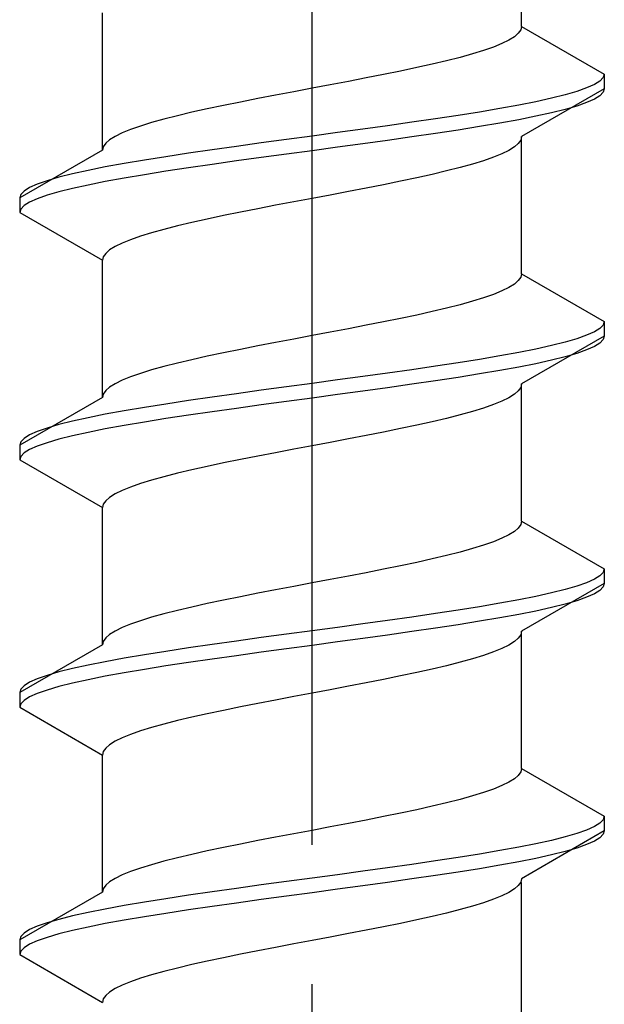
# Model space of a CAD drawing. Extents: x 175 to 1925, y 210 to 2813.
# Drawn here: x 611 to 615, y 2000 to 2007 of the extents above; entities that cross this region are included whole.
import ezdxf

# ---------------------------------------------------------------- set-up
doc = ezdxf.new("R2010")
doc.units = 0
doc.linetypes.add('YCENTER_1', pattern=[13, 10, -1, 1, -1])
doc.linetypes.add('YHIDDEN_1', pattern=[4, 3, -1])
doc.layers.add('YKK_13', color=4, linetype='CONTINUOUS', lineweight=30)

msp = doc.modelspace()

# ---------------------------------------------------------------- linework, layer by layer
at = {"layer": 'YKK_13', "linetype": 'YCENTER_1'}
msp.add_line((613.2995, 1988.3769), (613.2995, 2036.2563), dxfattribs=at)
at = {"layer": 'YKK_13', "linetype": 'YHIDDEN_1'}
for p, q in [((614.8045, 2007.26), (614.8045, 2008.246)), ((611.7945, 2006.371), (611.7945, 2007.357)), ((614.8045, 2007.26), (614.7988, 2007.2353)), ((614.8045, 2007.26), (615.3995, 2006.9165)), ((614.7532, 2007.1859), (614.7137, 2007.1612)), ((614.7816, 2007.2106), (614.7532, 2007.1859)), ((614.7988, 2007.2353), (614.7816, 2007.2106)), ((614.6635, 2007.1366), (614.6028, 2007.1119)), ((614.7137, 2007.1612), (614.6635, 2007.1366)), ((614.4524, 2007.0625), (614.3637, 2007.0378)), ((614.5323, 2007.0872), (614.4524, 2007.0625)), ((614.6028, 2007.1119), (614.5323, 2007.0872)), ((614.1627, 2006.9884), (614.052, 2006.9637)), ((614.2669, 2007.0131), (614.1627, 2006.9884)), ((614.3637, 2007.0378), (614.2669, 2007.0131)), ((613.8142, 2006.9143), (613.689, 2006.8896)), ((613.9355, 2006.939), (613.8142, 2006.9143)), ((614.052, 2006.9637), (613.9355, 2006.939)), ((615.3995, 2006.9165), (615.3915, 2006.8918)), ((615.3995, 2006.9165), (615.3995, 2006.8115)), ((613.4306, 2006.8402), (613.2995, 2006.8155)), ((613.5608, 2006.8649), (613.4306, 2006.8402)), ((613.689, 2006.8896), (613.5608, 2006.8649)), ((615.3279, 2006.8424), (615.2728, 2006.8177)), ((615.3676, 2006.8671), (615.3279, 2006.8424)), ((615.3915, 2006.8918), (615.3676, 2006.8671)), ((613.0381, 2006.7661), (612.91, 2006.7414)), ((613.1683, 2006.7908), (613.0381, 2006.7661)), ((613.2995, 2006.8155), (613.1683, 2006.7908)), ((615.3995, 2006.8115), (614.8045, 2006.468)), ((615.1181, 2006.7683), (615.0197, 2006.7436)), ((615.2027, 2006.793), (615.1181, 2006.7683)), ((615.2728, 2006.8177), (615.2027, 2006.793)), ((615.3676, 2006.7621), (615.3279, 2006.7374)), ((615.3915, 2006.7868), (615.3676, 2006.7621)), ((615.3995, 2006.8115), (615.3915, 2006.7868)), ((612.6634, 2006.6921), (612.547, 2006.6674)), ((612.7847, 2006.7167), (612.6634, 2006.6921)), ((612.91, 2006.7414), (612.7847, 2006.7167)), ((614.7844, 2006.6943), (614.6493, 2006.6696)), ((614.9082, 2006.7189), (614.7844, 2006.6943)), ((615.0197, 2006.7436), (614.9082, 2006.7189)), ((615.2728, 2006.7127), (615.2027, 2006.688)), ((615.3279, 2006.7374), (615.2728, 2006.7127)), ((612.4362, 2006.6427), (612.3321, 2006.618)), ((612.547, 2006.6674), (612.4362, 2006.6427)), ((614.3495, 2006.6202), (614.187, 2006.5955)), ((614.504, 2006.6449), (614.3495, 2006.6202)), ((614.6493, 2006.6696), (614.504, 2006.6449)), ((615.0197, 2006.6386), (614.9082, 2006.6139)), ((615.1181, 2006.6633), (615.0197, 2006.6386)), ((615.2027, 2006.688), (615.1181, 2006.6633)), ((612.1466, 2006.5686), (612.0667, 2006.5439)), ((612.2353, 2006.5933), (612.1466, 2006.5686)), ((612.3321, 2006.618), (612.2353, 2006.5933)), ((614.0177, 2006.5708), (613.843, 2006.5461)), ((614.187, 2006.5955), (614.0177, 2006.5708)), ((614.6493, 2006.5646), (614.504, 2006.5399)), ((614.7844, 2006.5893), (614.6493, 2006.5646)), ((614.9082, 2006.6139), (614.7844, 2006.5893)), ((611.9355, 2006.4945), (611.8852, 2006.4698)), ((611.9961, 2006.5192), (611.9355, 2006.4945)), ((612.0667, 2006.5439), (611.9961, 2006.5192)), ((613.4825, 2006.4967), (613.2995, 2006.472)), ((613.6641, 2006.5214), (613.4825, 2006.4967)), ((613.843, 2006.5461), (613.6641, 2006.5214)), ((614.187, 2006.4905), (614.0177, 2006.4658)), ((614.3495, 2006.5152), (614.187, 2006.4905)), ((614.504, 2006.5399), (614.3495, 2006.5152)), ((611.8173, 2006.4204), (611.8002, 2006.3957)), ((611.8458, 2006.4451), (611.8173, 2006.4204)), ((611.8852, 2006.4698), (611.8458, 2006.4451)), ((612.9348, 2006.4226), (612.756, 2006.3979)), ((613.1165, 2006.4473), (612.9348, 2006.4226)), ((613.2995, 2006.472), (613.1165, 2006.4473)), ((613.6641, 2006.4164), (613.4825, 2006.3917)), ((613.843, 2006.4411), (613.6641, 2006.4164)), ((614.0177, 2006.4658), (613.843, 2006.4411)), ((614.7816, 2006.4186), (614.7532, 2006.3939)), ((614.7988, 2006.4433), (614.7816, 2006.4186)), ((614.8045, 2006.468), (614.7988, 2006.4433)), ((614.8045, 2005.482), (614.8045, 2006.468)), ((611.7945, 2006.371), (611.1995, 2006.0275)), ((611.8002, 2006.3957), (611.7945, 2006.371)), ((612.412, 2006.3485), (612.2495, 2006.3238)), ((612.5812, 2006.3732), (612.412, 2006.3485)), ((612.756, 2006.3979), (612.5812, 2006.3732)), ((613.1165, 2006.3423), (612.9348, 2006.3176)), ((613.2995, 2006.367), (613.1165, 2006.3423)), ((613.4825, 2006.3917), (613.2995, 2006.367)), ((614.6635, 2006.3445), (614.6028, 2006.3198)), ((614.7137, 2006.3692), (614.6635, 2006.3445)), ((614.7532, 2006.3939), (614.7137, 2006.3692)), ((611.9496, 2006.2744), (611.8146, 2006.2498)), ((612.095, 2006.2991), (611.9496, 2006.2744)), ((612.2495, 2006.3238), (612.095, 2006.2991)), ((612.5812, 2006.2682), (612.412, 2006.2435)), ((612.756, 2006.2929), (612.5812, 2006.2682)), ((612.9348, 2006.3176), (612.756, 2006.2929)), ((614.4524, 2006.2704), (614.3637, 2006.2457)), ((614.5323, 2006.2951), (614.4524, 2006.2704)), ((614.6028, 2006.3198), (614.5323, 2006.2951)), ((611.5793, 2006.2004), (611.4808, 2006.1757)), ((611.6908, 2006.2251), (611.5793, 2006.2004)), ((611.8146, 2006.2498), (611.6908, 2006.2251)), ((612.2495, 2006.2188), (612.095, 2006.1941)), ((612.412, 2006.2435), (612.2495, 2006.2188)), ((614.1627, 2006.1963), (614.052, 2006.1716)), ((614.2669, 2006.221), (614.1627, 2006.1963)), ((614.3637, 2006.2457), (614.2669, 2006.221)), ((611.3261, 2006.1263), (611.271, 2006.1016)), ((611.3962, 2006.151), (611.3261, 2006.1263)), ((611.4808, 2006.1757), (611.3962, 2006.151)), ((611.8146, 2006.1448), (611.6908, 2006.1201)), ((611.9496, 2006.1694), (611.8146, 2006.1448)), ((612.095, 2006.1941), (611.9496, 2006.1694)), ((613.9355, 2006.147), (613.8142, 2006.1223)), ((614.052, 2006.1716), (613.9355, 2006.147)), ((611.2314, 2006.0769), (611.2075, 2006.0522)), ((611.271, 2006.1016), (611.2314, 2006.0769)), ((611.4808, 2006.0707), (611.3962, 2006.046)), ((611.5793, 2006.0954), (611.4808, 2006.0707)), ((611.6908, 2006.1201), (611.5793, 2006.0954)), ((613.5608, 2006.0729), (613.4306, 2006.0482)), ((613.689, 2006.0976), (613.5608, 2006.0729)), ((613.8142, 2006.1223), (613.689, 2006.0976)), ((611.2075, 2006.0522), (611.1995, 2006.0275)), ((611.1995, 2006.0275), (611.1995, 2005.9225)), ((611.271, 2005.9966), (611.2314, 2005.9719)), ((611.3261, 2006.0213), (611.271, 2005.9966)), ((611.3962, 2006.046), (611.3261, 2006.0213)), ((613.1683, 2005.9988), (613.0381, 2005.9741)), ((613.2995, 2006.0235), (613.1683, 2005.9988)), ((613.4306, 2006.0482), (613.2995, 2006.0235)), ((611.2075, 2005.9472), (611.1995, 2005.9225)), ((611.1995, 2005.9225), (611.7945, 2005.579)), ((611.2314, 2005.9719), (611.2075, 2005.9472)), ((612.7847, 2005.9247), (612.6634, 2005.9)), ((612.91, 2005.9494), (612.7847, 2005.9247)), ((613.0381, 2005.9741), (612.91, 2005.9494)), ((612.4362, 2005.8506), (612.3321, 2005.8259)), ((612.547, 2005.8753), (612.4362, 2005.8506)), ((612.6634, 2005.9), (612.547, 2005.8753)), ((612.1466, 2005.7765), (612.0667, 2005.7518)), ((612.2353, 2005.8012), (612.1466, 2005.7765)), ((612.3321, 2005.8259), (612.2353, 2005.8012)), ((611.9355, 2005.7025), (611.8852, 2005.6778)), ((611.9961, 2005.7271), (611.9355, 2005.7025)), ((612.0667, 2005.7518), (611.9961, 2005.7271)), ((611.8458, 2005.6531), (611.8173, 2005.6284)), ((611.8852, 2005.6778), (611.8458, 2005.6531)), ((611.8002, 2005.6037), (611.7945, 2005.579)), ((611.7945, 2004.593), (611.7945, 2005.579)), ((611.8173, 2005.6284), (611.8002, 2005.6037)), ((614.7816, 2005.4326), (614.7532, 2005.4079)), ((614.7988, 2005.4573), (614.7816, 2005.4326)), ((614.8045, 2005.482), (614.7988, 2005.4573)), ((614.8045, 2005.482), (615.3995, 2005.1385)), ((614.6635, 2005.3586), (614.6028, 2005.3339)), ((614.7137, 2005.3832), (614.6635, 2005.3586)), ((614.7532, 2005.4079), (614.7137, 2005.3832)), ((614.4524, 2005.2845), (614.3637, 2005.2598)), ((614.5323, 2005.3092), (614.4524, 2005.2845)), ((614.6028, 2005.3339), (614.5323, 2005.3092)), ((614.1627, 2005.2104), (614.052, 2005.1857)), ((614.2669, 2005.2351), (614.1627, 2005.2104)), ((614.3637, 2005.2598), (614.2669, 2005.2351)), ((613.8142, 2005.1363), (613.689, 2005.1116)), ((613.9355, 2005.161), (613.8142, 2005.1363)), ((614.052, 2005.1857), (613.9355, 2005.161)), ((615.3995, 2005.1385), (615.3915, 2005.1138)), ((615.3995, 2005.1385), (615.3995, 2005.0335)), ((613.5608, 2005.0869), (613.4306, 2005.0622)), ((613.689, 2005.1116), (613.5608, 2005.0869)), ((615.3279, 2005.0644), (615.2728, 2005.0397)), ((615.3676, 2005.0891), (615.3279, 2005.0644)), ((615.3915, 2005.1138), (615.3676, 2005.0891)), ((613.1683, 2005.0128), (613.0381, 2004.9881)), ((613.2995, 2005.0375), (613.1683, 2005.0128)), ((613.4306, 2005.0622), (613.2995, 2005.0375)), ((615.3995, 2005.0335), (614.8045, 2004.69)), ((615.2027, 2005.015), (615.1181, 2004.9903)), ((615.2728, 2005.0397), (615.2027, 2005.015)), ((615.3915, 2005.0088), (615.3676, 2004.9841)), ((615.3995, 2005.0335), (615.3915, 2005.0088)), ((612.7847, 2004.9387), (612.6634, 2004.9141)), ((612.91, 2004.9634), (612.7847, 2004.9387)), ((613.0381, 2004.9881), (612.91, 2004.9634)), ((614.9082, 2004.9409), (614.7844, 2004.9163)), ((615.0197, 2004.9656), (614.9082, 2004.9409)), ((615.1181, 2004.9903), (615.0197, 2004.9656)), ((615.2728, 2004.9347), (615.2027, 2004.91)), ((615.3279, 2004.9594), (615.2728, 2004.9347)), ((615.3676, 2004.9841), (615.3279, 2004.9594)), ((612.4362, 2004.8647), (612.3321, 2004.84)), ((612.547, 2004.8894), (612.4362, 2004.8647)), ((612.6634, 2004.9141), (612.547, 2004.8894)), ((614.504, 2004.8669), (614.3495, 2004.8422)), ((614.6493, 2004.8916), (614.504, 2004.8669)), ((614.7844, 2004.9163), (614.6493, 2004.8916)), ((615.0197, 2004.8606), (614.9082, 2004.8359)), ((615.1181, 2004.8853), (615.0197, 2004.8606)), ((615.2027, 2004.91), (615.1181, 2004.8853)), ((612.1466, 2004.7906), (612.0667, 2004.7659)), ((612.2353, 2004.8153), (612.1466, 2004.7906)), ((612.3321, 2004.84), (612.2353, 2004.8153)), ((614.0177, 2004.7928), (613.843, 2004.7681)), ((614.187, 2004.8175), (614.0177, 2004.7928)), ((614.3495, 2004.8422), (614.187, 2004.8175)), ((614.6493, 2004.7866), (614.504, 2004.7619)), ((614.7844, 2004.8113), (614.6493, 2004.7866)), ((614.9082, 2004.8359), (614.7844, 2004.8113)), ((611.9355, 2004.7165), (611.8852, 2004.6918)), ((611.9961, 2004.7412), (611.9355, 2004.7165)), ((612.0667, 2004.7659), (611.9961, 2004.7412)), ((613.4825, 2004.7187), (613.2995, 2004.694)), ((613.6641, 2004.7434), (613.4825, 2004.7187)), ((613.843, 2004.7681), (613.6641, 2004.7434)), ((614.187, 2004.7125), (614.0177, 2004.6878)), ((614.3495, 2004.7372), (614.187, 2004.7125)), ((614.504, 2004.7619), (614.3495, 2004.7372)), ((611.8173, 2004.6424), (611.8002, 2004.6177)), ((611.8458, 2004.6671), (611.8173, 2004.6424)), ((611.8852, 2004.6918), (611.8458, 2004.6671)), ((612.9348, 2004.6446), (612.756, 2004.6199)), ((613.1165, 2004.6693), (612.9348, 2004.6446)), ((613.2995, 2004.694), (613.1165, 2004.6693)), ((613.6641, 2004.6384), (613.4825, 2004.6137)), ((613.843, 2004.6631), (613.6641, 2004.6384)), ((614.0177, 2004.6878), (613.843, 2004.6631)), ((614.7816, 2004.6406), (614.7532, 2004.6159)), ((614.7988, 2004.6653), (614.7816, 2004.6406)), ((614.8045, 2004.69), (614.7988, 2004.6653)), ((614.8045, 2003.704), (614.8045, 2004.69)), ((611.7945, 2004.593), (611.1995, 2004.2495)), ((611.8002, 2004.6177), (611.7945, 2004.593)), ((612.412, 2004.5705), (612.2495, 2004.5458)), ((612.5812, 2004.5952), (612.412, 2004.5705)), ((612.756, 2004.6199), (612.5812, 2004.5952)), ((613.2995, 2004.589), (613.1165, 2004.5643)), ((613.4825, 2004.6137), (613.2995, 2004.589)), ((614.7137, 2004.5912), (614.6635, 2004.5665)), ((614.7532, 2004.6159), (614.7137, 2004.5912)), ((611.9496, 2004.4964), (611.8146, 2004.4718)), ((612.095, 2004.5211), (611.9496, 2004.4964)), ((612.2495, 2004.5458), (612.095, 2004.5211)), ((612.756, 2004.5149), (612.5812, 2004.4902)), ((612.9348, 2004.5396), (612.756, 2004.5149)), ((613.1165, 2004.5643), (612.9348, 2004.5396)), ((614.5323, 2004.5171), (614.4524, 2004.4924)), ((614.6028, 2004.5418), (614.5323, 2004.5171)), ((614.6635, 2004.5665), (614.6028, 2004.5418)), ((611.6908, 2004.4471), (611.5793, 2004.4224)), ((611.8146, 2004.4718), (611.6908, 2004.4471)), ((612.2495, 2004.4408), (612.095, 2004.4161)), ((612.412, 2004.4655), (612.2495, 2004.4408)), ((612.5812, 2004.4902), (612.412, 2004.4655)), ((614.2669, 2004.443), (614.1627, 2004.4183)), ((614.3637, 2004.4677), (614.2669, 2004.443)), ((614.4524, 2004.4924), (614.3637, 2004.4677)), ((611.3962, 2004.373), (611.3261, 2004.3483)), ((611.4808, 2004.3977), (611.3962, 2004.373)), ((611.5793, 2004.4224), (611.4808, 2004.3977)), ((611.8146, 2004.3668), (611.6908, 2004.3421)), ((611.9496, 2004.3914), (611.8146, 2004.3668)), ((612.095, 2004.4161), (611.9496, 2004.3914)), ((613.9355, 2004.369), (613.8142, 2004.3443)), ((614.052, 2004.3936), (613.9355, 2004.369)), ((614.1627, 2004.4183), (614.052, 2004.3936)), ((611.2314, 2004.2989), (611.2075, 2004.2742)), ((611.271, 2004.3236), (611.2314, 2004.2989)), ((611.3261, 2004.3483), (611.271, 2004.3236)), ((611.4808, 2004.2927), (611.3962, 2004.268)), ((611.5793, 2004.3174), (611.4808, 2004.2927)), ((611.6908, 2004.3421), (611.5793, 2004.3174)), ((613.5608, 2004.2949), (613.4306, 2004.2702)), ((613.689, 2004.3196), (613.5608, 2004.2949)), ((613.8142, 2004.3443), (613.689, 2004.3196)), ((611.2075, 2004.2742), (611.1995, 2004.2495)), ((611.1995, 2004.2495), (611.1995, 2004.1445)), ((611.271, 2004.2186), (611.2314, 2004.1939)), ((611.3261, 2004.2433), (611.271, 2004.2186)), ((611.3962, 2004.268), (611.3261, 2004.2433)), ((613.1683, 2004.2208), (613.0381, 2004.1961)), ((613.2995, 2004.2455), (613.1683, 2004.2208)), ((613.4306, 2004.2702), (613.2995, 2004.2455)), ((611.2075, 2004.1692), (611.1995, 2004.1445)), ((611.1995, 2004.1445), (611.7945, 2003.801)), ((611.2314, 2004.1939), (611.2075, 2004.1692)), ((612.7847, 2004.1467), (612.6634, 2004.122)), ((612.91, 2004.1714), (612.7847, 2004.1467)), ((613.0381, 2004.1961), (612.91, 2004.1714)), ((612.4362, 2004.0726), (612.3321, 2004.0479)), ((612.547, 2004.0973), (612.4362, 2004.0726)), ((612.6634, 2004.122), (612.547, 2004.0973)), ((612.2353, 2004.0232), (612.1466, 2003.9985)), ((612.3321, 2004.0479), (612.2353, 2004.0232)), ((611.9961, 2003.9491), (611.9355, 2003.9245)), ((612.0667, 2003.9738), (611.9961, 2003.9491)), ((612.1466, 2003.9985), (612.0667, 2003.9738)), ((611.8458, 2003.8751), (611.8173, 2003.8504)), ((611.8852, 2003.8998), (611.8458, 2003.8751)), ((611.9355, 2003.9245), (611.8852, 2003.8998)), ((611.8002, 2003.8257), (611.7945, 2003.801)), ((611.7945, 2002.815), (611.7945, 2003.801)), ((611.8173, 2003.8504), (611.8002, 2003.8257)), ((614.7816, 2003.6546), (614.7532, 2003.6299)), ((614.7988, 2003.6793), (614.7816, 2003.6546)), ((614.8045, 2003.704), (614.7988, 2003.6793)), ((614.8045, 2003.704), (615.3995, 2003.3605)), ((614.6635, 2003.5806), (614.6028, 2003.5559)), ((614.7137, 2003.6052), (614.6635, 2003.5806)), ((614.7532, 2003.6299), (614.7137, 2003.6052)), ((614.4524, 2003.5065), (614.3637, 2003.4818)), ((614.5323, 2003.5312), (614.4524, 2003.5065)), ((614.6028, 2003.5559), (614.5323, 2003.5312)), ((614.2669, 2003.4571), (614.1627, 2003.4324)), ((614.3637, 2003.4818), (614.2669, 2003.4571)), ((613.9355, 2003.383), (613.8142, 2003.3583)), ((614.052, 2003.4077), (613.9355, 2003.383)), ((614.1627, 2003.4324), (614.052, 2003.4077)), ((613.5608, 2003.3089), (613.4306, 2003.2842)), ((613.689, 2003.3336), (613.5608, 2003.3089)), ((613.8142, 2003.3583), (613.689, 2003.3336)), ((615.3676, 2003.3111), (615.3279, 2003.2864)), ((615.3915, 2003.3358), (615.3676, 2003.3111)), ((615.3995, 2003.3605), (615.3915, 2003.3358)), ((615.3995, 2003.3605), (615.3995, 2003.2555)), ((613.1683, 2003.2348), (613.0381, 2003.2101)), ((613.2995, 2003.2595), (613.1683, 2003.2348)), ((613.4306, 2003.2842), (613.2995, 2003.2595)), ((615.3995, 2003.2555), (614.8045, 2002.912)), ((615.2027, 2003.237), (615.1181, 2003.2123)), ((615.2728, 2003.2617), (615.2027, 2003.237)), ((615.3279, 2003.2864), (615.2728, 2003.2617)), ((615.3915, 2003.2308), (615.3676, 2003.2061)), ((615.3995, 2003.2555), (615.3915, 2003.2308)), ((612.7847, 2003.1607), (612.6634, 2003.1361)), ((612.91, 2003.1854), (612.7847, 2003.1607)), ((613.0381, 2003.2101), (612.91, 2003.1854)), ((614.9082, 2003.1629), (614.7844, 2003.1383)), ((615.0197, 2003.1876), (614.9082, 2003.1629)), ((615.1181, 2003.2123), (615.0197, 2003.1876)), ((615.2728, 2003.1567), (615.2027, 2003.132)), ((615.3279, 2003.1814), (615.2728, 2003.1567)), ((615.3676, 2003.2061), (615.3279, 2003.1814)), ((612.4362, 2003.0867), (612.3321, 2003.062)), ((612.547, 2003.1114), (612.4362, 2003.0867)), ((612.6634, 2003.1361), (612.547, 2003.1114)), ((614.504, 2003.0889), (614.3495, 2003.0642)), ((614.6493, 2003.1136), (614.504, 2003.0889)), ((614.7844, 2003.1383), (614.6493, 2003.1136)), ((615.0197, 2003.0826), (614.9082, 2003.0579)), ((615.1181, 2003.1073), (615.0197, 2003.0826)), ((615.2027, 2003.132), (615.1181, 2003.1073)), ((612.1466, 2003.0126), (612.0667, 2002.9879)), ((612.2353, 2003.0373), (612.1466, 2003.0126)), ((612.3321, 2003.062), (612.2353, 2003.0373)), ((614.0177, 2003.0148), (613.843, 2002.9901)), ((614.187, 2003.0395), (614.0177, 2003.0148)), ((614.3495, 2003.0642), (614.187, 2003.0395)), ((614.7844, 2003.0333), (614.6493, 2003.0086)), ((614.9082, 2003.0579), (614.7844, 2003.0333)), ((611.9961, 2002.9632), (611.9355, 2002.9385)), ((612.0667, 2002.9879), (611.9961, 2002.9632)), ((613.4825, 2002.9407), (613.2995, 2002.916)), ((613.6641, 2002.9654), (613.4825, 2002.9407)), ((613.843, 2002.9901), (613.6641, 2002.9654)), ((614.3495, 2002.9592), (614.187, 2002.9345)), ((614.504, 2002.9839), (614.3495, 2002.9592)), ((614.6493, 2003.0086), (614.504, 2002.9839)), ((611.8458, 2002.8891), (611.8173, 2002.8644)), ((611.8852, 2002.9138), (611.8458, 2002.8891)), ((611.9355, 2002.9385), (611.8852, 2002.9138)), ((613.1165, 2002.8913), (612.9348, 2002.8666)), ((613.2995, 2002.916), (613.1165, 2002.8913)), ((613.843, 2002.8851), (613.6641, 2002.8604)), ((614.0177, 2002.9098), (613.843, 2002.8851)), ((614.187, 2002.9345), (614.0177, 2002.9098)), ((614.7988, 2002.8873), (614.7816, 2002.8626)), ((614.8045, 2002.912), (614.7988, 2002.8873)), ((614.8045, 2001.926), (614.8045, 2002.912)), ((611.7945, 2002.815), (611.1995, 2002.4715)), ((611.8002, 2002.8397), (611.7945, 2002.815)), ((611.8173, 2002.8644), (611.8002, 2002.8397)), ((612.5812, 2002.8172), (612.412, 2002.7925)), ((612.756, 2002.8419), (612.5812, 2002.8172)), ((612.9348, 2002.8666), (612.756, 2002.8419)), ((613.2995, 2002.811), (613.1165, 2002.7863)), ((613.4825, 2002.8357), (613.2995, 2002.811)), ((613.6641, 2002.8604), (613.4825, 2002.8357)), ((614.7137, 2002.8132), (614.6635, 2002.7885)), ((614.7532, 2002.8379), (614.7137, 2002.8132)), ((614.7816, 2002.8626), (614.7532, 2002.8379)), ((612.095, 2002.7431), (611.9496, 2002.7184)), ((612.2495, 2002.7678), (612.095, 2002.7431)), ((612.412, 2002.7925), (612.2495, 2002.7678)), ((612.756, 2002.7369), (612.5812, 2002.7122)), ((612.9348, 2002.7616), (612.756, 2002.7369)), ((613.1165, 2002.7863), (612.9348, 2002.7616)), ((614.5323, 2002.7391), (614.4524, 2002.7144)), ((614.6028, 2002.7638), (614.5323, 2002.7391)), ((614.6635, 2002.7885), (614.6028, 2002.7638)), ((611.6908, 2002.6691), (611.5793, 2002.6444)), ((611.8146, 2002.6938), (611.6908, 2002.6691)), ((611.9496, 2002.7184), (611.8146, 2002.6938)), ((612.2495, 2002.6628), (612.095, 2002.6381)), ((612.412, 2002.6875), (612.2495, 2002.6628)), ((612.5812, 2002.7122), (612.412, 2002.6875)), ((614.2669, 2002.665), (614.1627, 2002.6403)), ((614.3637, 2002.6897), (614.2669, 2002.665)), ((614.4524, 2002.7144), (614.3637, 2002.6897)), ((611.3962, 2002.595), (611.3261, 2002.5703)), ((611.4808, 2002.6197), (611.3962, 2002.595)), ((611.5793, 2002.6444), (611.4808, 2002.6197)), ((611.8146, 2002.5888), (611.6908, 2002.5641)), ((611.9496, 2002.6134), (611.8146, 2002.5888)), ((612.095, 2002.6381), (611.9496, 2002.6134)), ((613.9355, 2002.591), (613.8142, 2002.5663)), ((614.052, 2002.6156), (613.9355, 2002.591)), ((614.1627, 2002.6403), (614.052, 2002.6156)), ((611.2314, 2002.5209), (611.2075, 2002.4962)), ((611.271, 2002.5456), (611.2314, 2002.5209)), ((611.3261, 2002.5703), (611.271, 2002.5456)), ((611.4808, 2002.5147), (611.3962, 2002.49)), ((611.5793, 2002.5394), (611.4808, 2002.5147)), ((611.6908, 2002.5641), (611.5793, 2002.5394)), ((613.5608, 2002.5169), (613.4306, 2002.4922)), ((613.689, 2002.5416), (613.5608, 2002.5169)), ((613.8142, 2002.5663), (613.689, 2002.5416)), ((611.2075, 2002.4962), (611.1995, 2002.4715)), ((611.1995, 2002.4715), (611.1995, 2002.3665)), ((611.3261, 2002.4653), (611.271, 2002.4406)), ((611.3962, 2002.49), (611.3261, 2002.4653)), ((613.2995, 2002.4675), (613.1683, 2002.4428)), ((613.4306, 2002.4922), (613.2995, 2002.4675)), ((611.2075, 2002.3912), (611.1995, 2002.3665)), ((611.2314, 2002.4159), (611.2075, 2002.3912)), ((611.271, 2002.4406), (611.2314, 2002.4159)), ((612.91, 2002.3934), (612.7847, 2002.3687)), ((613.0381, 2002.4181), (612.91, 2002.3934)), ((613.1683, 2002.4428), (613.0381, 2002.4181)), ((611.1995, 2002.3665), (611.7945, 2002.023)), ((612.547, 2002.3193), (612.4362, 2002.2946)), ((612.6634, 2002.344), (612.547, 2002.3193)), ((612.7847, 2002.3687), (612.6634, 2002.344)), ((612.2353, 2002.2452), (612.1466, 2002.2205)), ((612.3321, 2002.2699), (612.2353, 2002.2452)), ((612.4362, 2002.2946), (612.3321, 2002.2699)), ((611.9961, 2002.1711), (611.9355, 2002.1465)), ((612.0667, 2002.1958), (611.9961, 2002.1711)), ((612.1466, 2002.2205), (612.0667, 2002.1958)), ((611.8458, 2002.0971), (611.8173, 2002.0724)), ((611.8852, 2002.1218), (611.8458, 2002.0971)), ((611.9355, 2002.1465), (611.8852, 2002.1218)), ((611.8002, 2002.0477), (611.7945, 2002.023)), ((611.7945, 2001.037), (611.7945, 2002.023)), ((611.8173, 2002.0724), (611.8002, 2002.0477)), ((614.7988, 2001.9013), (614.7816, 2001.8766)), ((614.8045, 2001.926), (614.7988, 2001.9013)), ((614.8045, 2001.926), (615.3995, 2001.5825)), ((614.7137, 2001.8272), (614.6635, 2001.8026)), ((614.7532, 2001.8519), (614.7137, 2001.8272)), ((614.7816, 2001.8766), (614.7532, 2001.8519)), ((614.5323, 2001.7532), (614.4524, 2001.7285)), ((614.6028, 2001.7779), (614.5323, 2001.7532)), ((614.6635, 2001.8026), (614.6028, 2001.7779)), ((614.2669, 2001.6791), (614.1627, 2001.6544)), ((614.3637, 2001.7038), (614.2669, 2001.6791)), ((614.4524, 2001.7285), (614.3637, 2001.7038)), ((613.9355, 2001.605), (613.8142, 2001.5803)), ((614.052, 2001.6297), (613.9355, 2001.605)), ((614.1627, 2001.6544), (614.052, 2001.6297)), ((613.5608, 2001.5309), (613.4306, 2001.5062)), ((613.689, 2001.5556), (613.5608, 2001.5309)), ((613.8142, 2001.5803), (613.689, 2001.5556)), ((615.3676, 2001.5331), (615.3279, 2001.5084)), ((615.3915, 2001.5578), (615.3676, 2001.5331)), ((615.3995, 2001.5825), (615.3915, 2001.5578)), ((615.3995, 2001.5825), (615.3995, 2001.4775)), ((613.1683, 2001.4568), (613.0381, 2001.4321)), ((613.2995, 2001.4815), (613.1683, 2001.4568)), ((613.4306, 2001.5062), (613.2995, 2001.4815)), ((615.3995, 2001.4775), (614.8045, 2001.134)), ((615.2027, 2001.459), (615.1181, 2001.4343)), ((615.2728, 2001.4837), (615.2027, 2001.459)), ((615.3279, 2001.5084), (615.2728, 2001.4837)), ((615.3995, 2001.4775), (615.3915, 2001.4528)), ((612.7847, 2001.3827), (612.6634, 2001.3581)), ((612.91, 2001.4074), (612.7847, 2001.3827)), ((613.0381, 2001.4321), (612.91, 2001.4074)), ((614.9082, 2001.3849), (614.7844, 2001.3603)), ((615.0197, 2001.4096), (614.9082, 2001.3849)), ((615.1181, 2001.4343), (615.0197, 2001.4096)), ((615.3279, 2001.4034), (615.2728, 2001.3787)), ((615.3676, 2001.4281), (615.3279, 2001.4034)), ((615.3915, 2001.4528), (615.3676, 2001.4281)), ((612.547, 2001.3334), (612.4362, 2001.3087)), ((612.6634, 2001.3581), (612.547, 2001.3334)), ((614.6493, 2001.3356), (614.504, 2001.3109)), ((614.7844, 2001.3603), (614.6493, 2001.3356)), ((615.1181, 2001.3293), (615.0197, 2001.3046)), ((615.2027, 2001.354), (615.1181, 2001.3293)), ((615.2728, 2001.3787), (615.2027, 2001.354)), ((612.2353, 2001.2593), (612.1466, 2001.2346)), ((612.3321, 2001.284), (612.2353, 2001.2593)), ((612.4362, 2001.3087), (612.3321, 2001.284)), ((614.187, 2001.2615), (614.0177, 2001.2368)), ((614.3495, 2001.2862), (614.187, 2001.2615)), ((614.504, 2001.3109), (614.3495, 2001.2862)), ((614.7844, 2001.2553), (614.6493, 2001.2306)), ((614.9082, 2001.2799), (614.7844, 2001.2553)), ((615.0197, 2001.3046), (614.9082, 2001.2799)), ((611.9961, 2001.1852), (611.9355, 2001.1605)), ((612.0667, 2001.2099), (611.9961, 2001.1852)), ((612.1466, 2001.2346), (612.0667, 2001.2099)), ((613.6641, 2001.1874), (613.4825, 2001.1627)), ((613.843, 2001.2121), (613.6641, 2001.1874)), ((614.0177, 2001.2368), (613.843, 2001.2121)), ((614.3495, 2001.1812), (614.187, 2001.1565)), ((614.504, 2001.2059), (614.3495, 2001.1812)), ((614.6493, 2001.2306), (614.504, 2001.2059)), ((611.8458, 2001.1111), (611.8173, 2001.0864)), ((611.8852, 2001.1358), (611.8458, 2001.1111)), ((611.9355, 2001.1605), (611.8852, 2001.1358)), ((613.1165, 2001.1133), (612.9348, 2001.0886)), ((613.2995, 2001.138), (613.1165, 2001.1133)), ((613.4825, 2001.1627), (613.2995, 2001.138)), ((613.843, 2001.1071), (613.6641, 2001.0824)), ((614.0177, 2001.1318), (613.843, 2001.1071)), ((614.187, 2001.1565), (614.0177, 2001.1318)), ((614.7988, 2001.1093), (614.7816, 2001.0846)), ((614.8045, 2001.134), (614.7988, 2001.1093)), ((614.8045, 2000.12), (614.8045, 2001.106)), ((611.7945, 2001.037), (611.1995, 2000.6935)), ((611.8002, 2001.0617), (611.7945, 2001.037)), ((611.8173, 2001.0864), (611.8002, 2001.0617)), ((612.5812, 2001.0392), (612.412, 2001.0145)), ((612.756, 2001.0639), (612.5812, 2001.0392)), ((612.9348, 2001.0886), (612.756, 2001.0639)), ((613.2995, 2001.033), (613.1165, 2001.0083)), ((613.4825, 2001.0577), (613.2995, 2001.033)), ((613.6641, 2001.0824), (613.4825, 2001.0577)), ((614.7137, 2001.0352), (614.6635, 2001.0105)), ((614.7532, 2001.0599), (614.7137, 2001.0352)), ((614.7816, 2001.0846), (614.7532, 2001.0599)), ((612.095, 2000.9651), (611.9496, 2000.9404)), ((612.2495, 2000.9898), (612.095, 2000.9651)), ((612.412, 2001.0145), (612.2495, 2000.9898)), ((612.756, 2000.9589), (612.5812, 2000.9342)), ((612.9348, 2000.9836), (612.756, 2000.9589)), ((613.1165, 2001.0083), (612.9348, 2000.9836)), ((614.5323, 2000.9611), (614.4524, 2000.9364)), ((614.6028, 2000.9858), (614.5323, 2000.9611)), ((614.6635, 2001.0105), (614.6028, 2000.9858)), ((611.6908, 2000.8911), (611.5793, 2000.8664)), ((611.8146, 2000.9158), (611.6908, 2000.8911)), ((611.9496, 2000.9404), (611.8146, 2000.9158)), ((612.412, 2000.9095), (612.2495, 2000.8848)), ((612.5812, 2000.9342), (612.412, 2000.9095)), ((614.2669, 2000.887), (614.1627, 2000.8623)), ((614.3637, 2000.9117), (614.2669, 2000.887)), ((614.4524, 2000.9364), (614.3637, 2000.9117)), ((611.3962, 2000.817), (611.3261, 2000.7923)), ((611.4808, 2000.8417), (611.3962, 2000.817)), ((611.5793, 2000.8664), (611.4808, 2000.8417)), ((611.9496, 2000.8354), (611.8146, 2000.8108)), ((612.095, 2000.8601), (611.9496, 2000.8354)), ((612.2495, 2000.8848), (612.095, 2000.8601)), ((614.052, 2000.8376), (613.9355, 2000.813)), ((614.1627, 2000.8623), (614.052, 2000.8376)), ((611.271, 2000.7676), (611.2314, 2000.7429)), ((611.3261, 2000.7923), (611.271, 2000.7676)), ((611.5793, 2000.7614), (611.4808, 2000.7367)), ((611.6908, 2000.7861), (611.5793, 2000.7614)), ((611.8146, 2000.8108), (611.6908, 2000.7861)), ((613.689, 2000.7636), (613.5608, 2000.7389)), ((613.8142, 2000.7883), (613.689, 2000.7636)), ((613.9355, 2000.813), (613.8142, 2000.7883)), ((611.2075, 2000.7182), (611.1995, 2000.6935)), ((611.1995, 2000.6935), (611.1995, 2000.5885)), ((611.2314, 2000.7429), (611.2075, 2000.7182)), ((611.3261, 2000.6873), (611.271, 2000.6626)), ((611.3962, 2000.712), (611.3261, 2000.6873)), ((611.4808, 2000.7367), (611.3962, 2000.712)), ((613.2995, 2000.6895), (613.1683, 2000.6648)), ((613.4306, 2000.7142), (613.2995, 2000.6895)), ((613.5608, 2000.7389), (613.4306, 2000.7142)), ((611.2075, 2000.6132), (611.1995, 2000.5885)), ((611.2314, 2000.6379), (611.2075, 2000.6132)), ((611.271, 2000.6626), (611.2314, 2000.6379)), ((612.91, 2000.6154), (612.7847, 2000.5907)), ((613.0381, 2000.6401), (612.91, 2000.6154)), ((613.1683, 2000.6648), (613.0381, 2000.6401)), ((611.1995, 2000.5885), (611.7945, 2000.245)), ((612.547, 2000.5413), (612.4362, 2000.5166)), ((612.6634, 2000.566), (612.547, 2000.5413)), ((612.7847, 2000.5907), (612.6634, 2000.566)), ((612.2353, 2000.4672), (612.1466, 2000.4425)), ((612.3321, 2000.4919), (612.2353, 2000.4672)), ((612.4362, 2000.5166), (612.3321, 2000.4919)), ((611.9961, 2000.3931), (611.9355, 2000.3685)), ((612.0667, 2000.4178), (611.9961, 2000.3931)), ((612.1466, 2000.4425), (612.0667, 2000.4178)), ((611.8852, 2000.3438), (611.8458, 2000.3191)), ((611.9355, 2000.3685), (611.8852, 2000.3438)), ((611.8002, 2000.2697), (611.7945, 2000.245)), ((611.8173, 2000.2944), (611.8002, 2000.2697)), ((611.8458, 2000.3191), (611.8173, 2000.2944))]:
    msp.add_line(p, q, dxfattribs=at)

doc.saveas('drawing.dxf')
